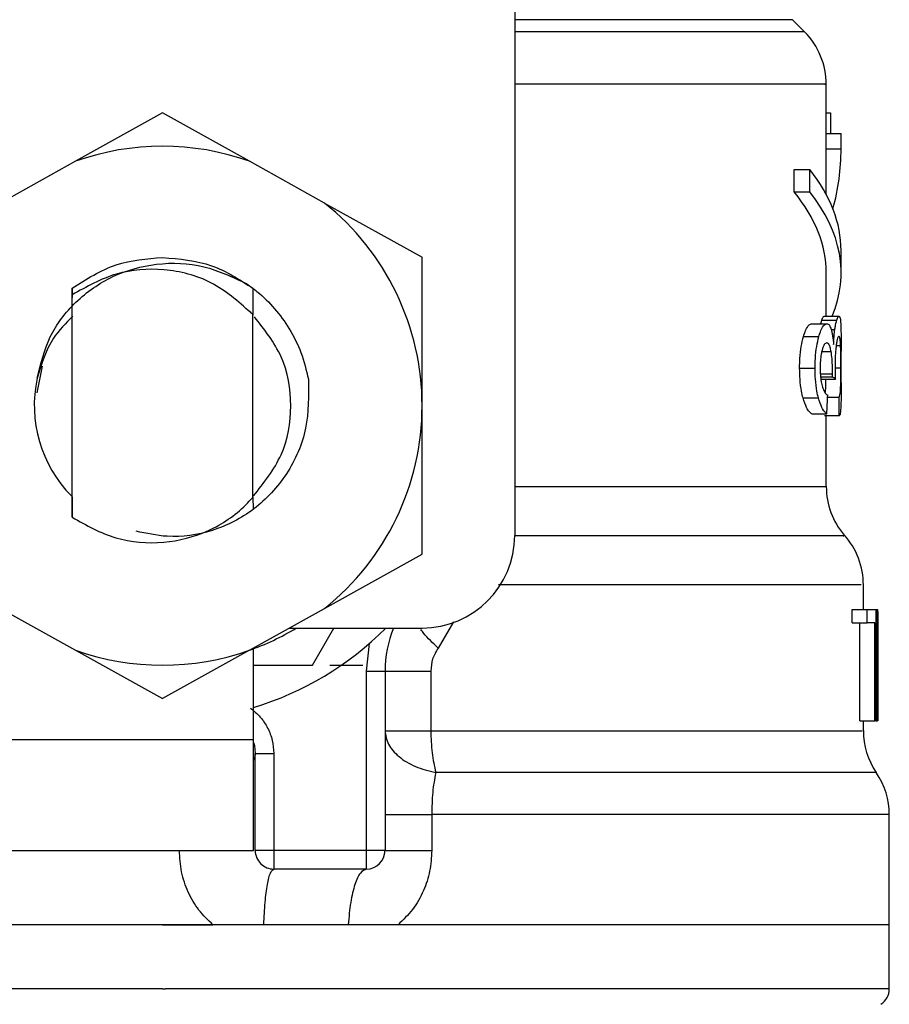
# Model space of a CAD drawing. Extents: x 0.4 to 10.6, y 0.4 to 8.1.
# Drawn here: x 7.2 to 7.3, y 5.1 to 5.2 of the extents above; entities that cross this region are included whole.
import ezdxf

# ---------------------------------------------------------------- set-up
doc = ezdxf.new("R2010")
doc.units = 0
doc.linetypes.add('SLD-SOLID', pattern=[0])
doc.layers.get('0').update_dxf_attribs({"linetype": 'CONTINUOUS'})

msp = doc.modelspace()

# ---------------------------------------------------------------- linework, layer by layer
at = {"color": 7, "linetype": 'SLD-SOLID'}
for p, q in [((7.237797000049646, 5.207617707306873), (7.237797000049646, 5.167154014746902)), ((7.254888455941023, 5.196869185548787), (7.25417012349852, 5.197587517991292)), ((7.256169688547523, 5.190877758465969), (7.256169688547523, 5.193780486414889)), ((7.217018354160412, 5.192088363740212), (7.211892120045772, 5.189236218910655)), ((7.222144555682835, 5.189236218910655), (7.217018354160412, 5.192088363740212)), ((7.256169688547523, 5.192093708863651), (7.256412207227407, 5.192093708863651)), ((7.256412207227407, 5.192093708863651), (7.256412207227407, 5.190877758465969)), ((7.256169688547523, 5.189967653424024), (7.256169688547523, 5.190877758465969)), ((7.256169688547523, 5.190877758465969), (7.257044593996095, 5.190877758465969)), ((7.257044593996095, 5.189967653424024), (7.257044593996095, 5.190877758465969)), ((7.256169688547523, 5.187269083116657), (7.256169688547523, 5.189967653424024)), ((7.256169688547523, 5.189967653424024), (7.257044593996095, 5.189967653424024)), ((7.211892120045772, 5.189236218910655), (7.207462023074481, 5.186771334792614)), ((7.226574685246341, 5.186771334792614), (7.222144555682835, 5.189236218910655)), ((7.25427575487085, 5.187429306450929), (7.25427575487085, 5.188741599439356)), ((7.25427575487085, 5.188741599439356), (7.255194073151248, 5.188741599439356)), ((7.255194073151248, 5.187429306450929), (7.255194073151248, 5.188741599439356)), ((7.25427575487085, 5.187429306450929), (7.255194073151248, 5.187429306450929)), ((7.226574685246341, 5.186771334792614), (7.232328938772713, 5.183569736222198)), ((7.232328938772713, 5.174809274460838), (7.232328938772713, 5.183569736222198)), ((7.257044593996095, 5.182650309806454), (7.257044593996095, 5.183962667979314)), ((7.256169688547523, 5.180086345351516), (7.256169688547523, 5.182650309806454)), ((7.211684670590394, 5.181744376568168), (7.211677011419614, 5.180604431218396)), ((7.211685159473635, 5.181744702490329), (7.211689266092862, 5.181747896527505)), ((7.211692427537821, 5.181351705548782), (7.211689266092862, 5.181747505420913)), ((7.222355003622092, 5.181742029928611), (7.222344378559648, 5.180185425688414)), ((7.22237175602116, 5.180158700071224), (7.222359631716776, 5.181738509969273)), ((7.211692460130038, 5.168225451258466), (7.211692460130038, 5.181352096655375)), ((7.222343465977599, 5.180184969397389), (7.222217301509136, 5.180306929469976)), ((7.222344248190784, 5.169402942841168), (7.222344248190784, 5.180185360503981)), ((7.222344248190784, 5.180184187184202), (7.222344378559648, 5.180184056815338)), ((7.256036223422656, 5.180086345351516), (7.256914029578462, 5.180086345351516)), ((7.25531283918666, 5.179646220065511), (7.256206876266075, 5.179646220065511)), ((7.255908853042198, 5.179866804183971), (7.256789462128586, 5.179866804183971)), ((7.254824347051986, 5.178885322188801), (7.255729661038165, 5.178885322188801)), ((7.257044593996095, 5.176159700342084), (7.257044593996095, 5.17802938540999)), ((7.209917846556452, 5.177142160103736), (7.209606916815005, 5.175578972235891)), ((7.254598254849006, 5.177035322819411), (7.255508881366408, 5.177035322819411)), ((7.255837313127892, 5.176513130333304), (7.256535536173071, 5.176513130333304)), ((7.256535536173071, 5.176513130333304), (7.256537947997062, 5.176684695758773)), ((7.255824895493564, 5.176386281428304), (7.256707394928484, 5.176386281428304)), ((7.256250810573357, 5.175312041986158), (7.256926414620573, 5.175312041986158)), ((7.232328938772713, 5.166048812699477), (7.232328938772713, 5.174809274460838)), ((7.254799642152193, 5.175265500301589), (7.255705510206047, 5.175265500301589)), ((7.25531283918666, 5.174327365953811), (7.256206876266075, 5.174327365953811)), ((7.256939810021384, 5.174215444283777), (7.256062557933252, 5.174215444283777)), ((7.256169688547523, 5.17003529701764), (7.256169688547523, 5.174215444283777)), ((7.211674078120166, 5.169451244505405), (7.21168320394067, 5.169442118684901)), ((7.21168320394067, 5.169441988316037), (7.211692460130038, 5.168225451258466)), ((7.222344248190784, 5.169402942841168), (7.222344411151865, 5.169433123233262)), ((7.222344411151865, 5.169432992864397), (7.222353536972369, 5.16944205350047)), ((7.222353536972369, 5.16944205350047), (7.222359305794616, 5.168700124293521)), ((7.226574685246341, 5.16284721412906), (7.232328938772713, 5.166048812699477)), ((7.258356919576739, 5.162779552688469), (7.258356919576739, 5.164255002310616)), ((7.207462023074481, 5.16284721412906), (7.211892120045772, 5.16038233001102)), ((7.222144555682835, 5.16038233001102), (7.226574685246341, 5.16284721412906)), ((7.257688648778141, 5.162005226818733), (7.257688648778141, 5.162779552688469)), ((7.257688648778141, 5.162779552688469), (7.258577634064064, 5.162779552688469)), ((7.258577634064064, 5.162005226818733), (7.258577634064064, 5.162779552688469)), ((7.258577634064064, 5.162779552688469), (7.259102401335241, 5.162779552688469)), ((7.259102401335241, 5.162779552688469), (7.259102401335241, 5.156217827008603)), ((7.259102401335241, 5.162779552688469), (7.259189944027644, 5.162779552688469)), ((7.259189944027644, 5.156217827008603), (7.259189944027644, 5.162779552688469)), ((7.259189944027644, 5.162779552688469), (7.259220222196386, 5.162779552688469)), ((7.257688648778141, 5.162005226818733), (7.258577634064064, 5.162005226818733)), ((7.258145917569808, 5.156217827008603), (7.258145917569808, 5.162005226818733)), ((7.259025222967552, 5.162005226818733), (7.258577634064064, 5.162005226818733)), ((7.259025222967552, 5.156217827008603), (7.259025222967552, 5.162005226818733)), ((7.22448744713607, 5.161685888285537), (7.232328938772713, 5.161685888285537)), ((7.22585791723021, 5.159498689848536), (7.227120702642405, 5.161685888285537)), ((7.259218820731094, 5.161369613420653), (7.259218820731094, 5.156217827008603)), ((7.229048108524996, 5.15915112645621), (7.229224758336174, 5.160786277937172)), ((7.259231825025312, 5.159804339650977), (7.259231825025312, 5.161299931262664)), ((7.211892120045772, 5.16038233001102), (7.217018354160412, 5.157530185181463)), ((7.222144555682835, 5.16038233001102), (7.217018354160412, 5.157530185181463)), ((7.222377035960166, 5.155124227790102), (7.222377035960166, 5.160511721108875)), ((7.222377035960166, 5.159498689848536), (7.22585791723021, 5.159498689848536)), ((7.226894805992722, 5.159498689848536), (7.228840919807346, 5.159498689848536)), ((7.229048108524996, 5.148562567294667), (7.229048108524996, 5.15915112645621)), ((7.229048108524996, 5.15915112645621), (7.230141707743496, 5.15915112645621)), ((7.230141707743496, 5.15915112645621), (7.230141707743496, 5.148562567294667)), ((7.232841712108371, 5.15915112645621), (7.232841712108371, 5.155631884147835)), ((7.258145917569808, 5.156217827008603), (7.259025222967552, 5.156217827008603)), ((7.258356919576739, 5.155631949332268), (7.258356919576739, 5.156217827008603)), ((7.259102401335241, 5.156217827008603), (7.259025222967552, 5.156217827008603)), ((7.259102401335241, 5.156217827008603), (7.259189944027644, 5.156217827008603)), ((7.259218820731094, 5.156217827008603), (7.259189944027644, 5.156217827008603)), ((7.207066451347863, 5.155124227790102), (7.222377035960166, 5.155124227790102)), ((7.222377035960166, 5.148562567294667), (7.222377035960166, 5.155124227790102)), ((7.222486317660698, 5.154232309204733), (7.222394929086796, 5.153894849399395)), ((7.222486415437345, 5.148562567294667), (7.222486415437345, 5.154291301115846)), ((7.222486415437345, 5.154291301115846), (7.223580014655846, 5.154291301115846)), ((7.223580014655846, 5.154291301115846), (7.223580014655846, 5.148562567294667)), ((7.232895978148152, 5.15068757978338), (7.232895978148152, 5.148562567294667)), ((7.259887971519525, 5.144188105236235), (7.259887971519525, 5.150690382713963)), ((7.207066451347863, 5.148562567294667), (7.222377035960166, 5.148562567294667)), ((7.223580014655846, 5.148562567294667), (7.222486415437345, 5.148562567294667)), ((7.229048108524996, 5.148562567294667), (7.223580014655846, 5.148562567294667)), ((7.223580014655846, 5.148562567294667), (7.223580014655846, 5.147468968076168)), ((7.230141707743496, 5.148562567294667), (7.229048108524996, 5.148562567294667)), ((7.229048108524996, 5.147468968076168), (7.229048108524996, 5.148562567294667)), ((7.229048108524996, 5.147468968076168), (7.223580014655846, 5.147468968076168)), ((7.217018354160412, 5.144188105236235), (7.17414870420908, 5.144188105236235)), ((7.217018354160412, 5.144188105236235), (7.219994284226658, 5.144188105236235)), ((7.227969566910326, 5.144188105236235), (7.222991497010007, 5.144188105236235)), ((7.230911372926331, 5.144188105236235), (7.227969566910326, 5.144188105236235)), ((7.259887971519525, 5.144188105236235), (7.230911372926331, 5.144188105236235)), ((7.259887971519525, 5.140404865977574), (7.259887971519525, 5.144191168904547)), ((7.217018354160412, 5.140407603723725), (7.217193504729649, 5.140407603723725))]:
    msp.add_line(p, q, dxfattribs=at)
at = {"color": 8, "linetype": 'SLD-SOLID'}
for p, q in [((7.25417012349852, 5.197587517991292), (7.237797000049646, 5.197587517991292)), ((7.254888455941023, 5.196869185548787), (7.237797000049646, 5.196869185548787)), ((7.256462138502449, 5.179303089214573), (7.256674444198024, 5.179303089214573)), ((7.256757065465798, 5.178357849763689), (7.257014576565082, 5.178357849763689)), ((7.255904518277458, 5.178005006432358), (7.256455685243664, 5.178005006432358)), ((7.256688817365316, 5.177050184869946), (7.257034066710299, 5.177050184869946)), ((7.255819713331206, 5.176684695758773), (7.256537947997062, 5.176684695758773)), ((7.237797000049646, 5.17003529701764), (7.256169688547523, 5.17003529701764)), ((7.234179198879832, 5.162061611352558), (7.233271701215174, 5.160512698875357)), ((7.259122478140349, 5.153159764557824), (7.23313471613097, 5.153159764557824))]:
    msp.add_line(p, q, dxfattribs=at)
at = {"color": 7, "linetype": 'SLD-SOLID', "flags": 128}
msp.add_lwpolyline([(7.22238814990585, 5.154939429924903), (7.222435506395821, 5.154760433474167), (7.222486415437345, 5.154291301115846)], dxfattribs=at)
at = {"color": 7, "linetype": 'SLD-SOLID'}
for centre, radius, start, end in [((7.251795249225184, 5.193775974603033), 0.004374453193351975, 359.833445238999, 45.00000480778254), ((7.217018346338046, 5.174809279775278), 0.01531058617670275, 70.43870147325941, 109.5612985346924), ((7.217018346338046, 5.174809279775278), 0.01531058617654407, 1.702584827538271e-05, 51.37910145272078), ((7.217018346338046, 5.174809279775278), 0.007564523184601814, 167.5902636911086, 224.7280369744652), ((7.217018346338046, 5.174809279775278), 0.01531058617670468, 308.6208985549764, 1.702584827520591e-05), ((7.260544155611886, 5.170035273183633), 0.004374453193350942, 179.9999999742208, 220.7810714773775), ((7.25398247582186, 5.164248415547807), 0.00437445319335133, 359.7174246424084, 42.15405084023032), ((7.232328932514774, 5.167153986686914), 0.005468066491688184, 270.0000000000008, 0), ((7.217018346338046, 5.174809279775278), 0.01531058617667871, 289.5612985302407, 301.0027191335639), ((7.217018346338046, 5.174809279775278), 0.01859142607174088, 286.7523351082741, 315.0991278440286), ((7.236703385708124, 5.159151120257342), 0.006561679790027107, 157.2753123428029, 180.0000000057244), ((7.217018346338046, 5.174809279775278), 0.01531058617670362, 250.4387014732014, 289.5612985348008), ((7.262731382208562, 5.155631903979784), 0.004374453193351415, 179.8157958151186, 214.4116293749732), ((7.255513534439533, 5.150687610648638), 0.004374453193350353, 359.8939040987188, 34.41138796198302), ((7.223580026128071, 5.148562560615172), 0.001093613298337459, 180, 270.0000001020007), ((7.22904809261976, 5.148562560615172), 0.001093613298337459, 270.0000000000008, 0), ((7.258794374334546, 5.140407600510405), 0.00109361329833825, 302.9868349948212, 359.943764207352)]:
    msp.add_arc(centre, radius, start, end, dxfattribs=at)
for centre, major_axis, ratio, start_param, end_param in [((7.217018346338046, 5.189967685138161), (0.04002624671915989, 0), 0.5757894868967133, 6.128385707613557, 6.283185307179586), ((7.217018346338046, 5.183962673272329), (0.04002624671915989, 0), 0.3972602739729876, 0, 0.3052655389034363), ((7.217018346338046, 5.182650337314318), (0.03915135608048992, 0), 0.3972602739729617, 0, 0.312315105686465), ((7.217018346338046, 5.182650337314318), (0.04002624671915989, 0), 0.3972602739729654, 6.121231215467463, 6.588450846068452), ((7.217018346338046, 5.175828454919615), (0.04002624671915989, 0), 0.1075949874630417, 0.1298947877641744, 0.1596542766993405), ((7.217018346338046, 5.211748836668389), (0, 0.183870980731899), 0.2176865895849105, 4.507436921455623, 4.513524546154234), ((7.217018346338046, 5.156487147823193), (0, 0.2451608522364115), 0.1632652454665238, 4.784765199271451, 4.789250655019159), ((7.217018346338046, 5.161299922843952), (0, 0.06315573837460686), 0.6684028150450464, 4.712388980384699, 4.735819092558992), ((7.217018346338046, 5.159804318886602), (0, 0.06310092207437457), 0.6689834621763583, 4.687580080247261, 4.737197880461354)]:
    msp.add_ellipse(centre, major_axis=major_axis, ratio=ratio, start_param=start_param, end_param=end_param, dxfattribs=at)
at = {"color": 8, "linetype": 'SLD-SOLID'}
for points, knots in [([(7.256086024328833, 5.193775923504638), (7.256112649161716, 5.193775923504638), (7.256302584727099, 5.193775923504638), (7.255472130315766, 5.193775923504638), (7.253539420467556, 5.193775923504638), (7.250358962601662, 5.193775923504638), (7.246133385877348, 5.193775923504638), (7.241891543986952, 5.193775923504638), (7.238853345522497, 5.193775923504638), (7.237797000049646, 5.193775923504638)], [0, 0, 0, 0, 0.02862198594008557, 0.2041828057974232, 0.3797434732306379, 0.5553037176808232, 0.730864576437894, 0.906424814050273, 1, 1, 1, 1]), ([(7.257171410308881, 5.167141825258087), (7.257195243914464, 5.1671418256821), (7.257282122719136, 5.167141827227717), (7.256619834647484, 5.16714180072705), (7.25520442071676, 5.167141914481633), (7.252997122085897, 5.167141884001412), (7.25010737904792, 5.16714189216782), (7.246564253306838, 5.167141889982442), (7.242477837079997, 5.16714189055754), (7.239352089034614, 5.16714189048086), (7.237789210510003, 5.16714189044252)], [0, 0, 0, 0, 0.05123848475192142, 0.186775697566845, 0.322313136076684, 0.4578503347318277, 0.5933877357100625, 0.7289253002069606, 0.8644622596827881, 0.9999999999999999, 0.9999999999999999, 0.9999999999999999, 0.9999999999999999]), ([(7.258221042627882, 5.164248353498535), (7.25823110249686, 5.164248357089187), (7.258257309719261, 5.16424836644329), (7.256997735571532, 5.164248263411586), (7.254620380397955, 5.164248294986871), (7.251148518693713, 5.164248286525626), (7.246717751267671, 5.164248288795243), (7.241923942014377, 5.164248288225791), (7.238373523138084, 5.164248288287361), (7.236831488240359, 5.164248288314102)], [0, 0, 0, 0, 0.0974845161163106, 0.2539594104258883, 0.410433881488608, 0.5669089524024934, 0.7233837674879328, 0.8798587156407488, 1, 1, 1, 1]), ([(7.233271701215174, 5.160512698875357), (7.232960724324732, 5.160811396102092), (7.232559792963138, 5.161196495733287), (7.232317124751781, 5.161527635067923), (7.232262678797413, 5.161601930736904)], [0, 0, 0, 0, 0.7756362316110249, 0.9999999999999999, 0.9999999999999999, 0.9999999999999999, 0.9999999999999999]), ([(7.232841712108371, 5.155631884147835), (7.234983655432358, 5.155631886125855), (7.239267533580442, 5.155631890081885), (7.244913992160666, 5.155631860411718), (7.249770284249725, 5.155631973158479), (7.25366202072626, 5.155631942947899), (7.256444713895275, 5.15563195104355), (7.258104333126159, 5.155631948975023), (7.258226091346318, 5.155631949219459), (7.258282283401905, 5.155631949332268)], [0, 0, 0, 0, 0.1458361187024784, 0.2916716586823921, 0.4375075772018969, 0.5833432360976093, 0.7291789050180435, 0.8750146478509108, 1, 1, 1, 1]), ([(7.259831130694675, 5.150687644967812), (7.259754123616819, 5.150687644961413), (7.259591654455131, 5.150687644947911), (7.257782542509905, 5.150687645057717), (7.25481469528218, 5.150687644631835), (7.250694682233747, 5.150687646221807), (7.245572686627367, 5.150687640287811), (7.239633469321785, 5.150687662433862), (7.235141811069684, 5.150687607333571), (7.232895978148152, 5.15068757978338)], [0, 0, 0, 0, 0.1305690751894738, 0.2754740054961242, 0.4203793007058733, 0.5652844566813067, 0.7101894116628599, 0.8550944609395644, 1, 1, 1, 1]), ([(7.217018354160412, 5.140407603723725), (7.214216223370641, 5.140407603723725), (7.208611971410744, 5.140407603723725), (7.20052755271769, 5.140407603723725), (7.193076266948208, 5.140407603723725), (7.186538819355807, 5.140407603723725), (7.18118396115612, 5.140407603723725), (7.17714930167243, 5.140407603723725), (7.174841784275994, 5.140407603723725), (7.17388120447889, 5.140407603723727), (7.174154337762646, 5.140407603723725), (7.174157145593047, 5.140407603723725)], [0, 0, 0, 0, 0.1248382202096629, 0.249676011852887, 0.3745137877714822, 0.4993518247576281, 0.6241897463805152, 0.749027511486662, 0.8738655749625293, 0.9987033287623025, 1, 1, 1, 1]), ([(7.25987953013556, 5.140407603723725), (7.259727170301549, 5.140407603723725), (7.259420851968085, 5.140407603723725), (7.256901094452394, 5.140407603723725), (7.252964955153381, 5.140407603723725), (7.247618542466636, 5.140407603723725), (7.241107953767749, 5.140407603723725), (7.233671550523725, 5.140407603723725), (7.225597928026865, 5.140407603723725), (7.219994975323599, 5.140407603723725), (7.217193504729649, 5.140407603723725)], [0, 0, 0, 0, 0.1238627017424105, 0.2490250571773651, 0.3741876841682852, 0.4993500344074458, 0.624512380322322, 0.749674774904203, 0.8748376446903219, 0.9999999999999999, 0.9999999999999999, 0.9999999999999999, 0.9999999999999999])]:
    msp.add_open_spline(points, degree=3, knots=knots, dxfattribs=at)
at = {"color": 7, "linetype": 'SLD-SOLID'}
for points, knots in [([(7.211689233500645, 5.181747831343074), (7.212529534631829, 5.182283770583171), (7.214160070802075, 5.183323717197075), (7.216085275976307, 5.18348165462251), (7.217018321568196, 5.183558198577705)], [0, 0, 0, 0, 0.5153526468887446, 1, 1, 1, 1]), ([(7.217018321568196, 5.183558198577705), (7.218011211393406, 5.183471374413547), (7.219940996205322, 5.183302622605395), (7.221566052080407, 5.182252066471887), (7.222355003622092, 5.181742029928611)], [0, 0, 0, 0, 0.5145080524416867, 1, 1, 1, 1]), ([(7.209632729850144, 5.176434583092541), (7.209832425539744, 5.177268406431941), (7.210231604230207, 5.178935165035319), (7.211847023556294, 5.181040856340061), (7.214035148420851, 5.182564021879363), (7.216682988525688, 5.183304195131853), (7.219484817789867, 5.183193278236222), (7.221161460560947, 5.182397418275667), (7.22199026413189, 5.182004006161498)], [0, 0, 0, 0, 0.1598116088779054, 0.3194530081256172, 0.4862758326085085, 0.6536606311358609, 0.8287963836877512, 1, 1, 1, 1]), ([(7.222218116314537, 5.180307842052027), (7.22147575249388, 5.180963285015832), (7.220006133044691, 5.182260831718191), (7.217135127049723, 5.182977521835996), (7.21421397058996, 5.182769773101186), (7.212540556441159, 5.181828924407299), (7.211692460130038, 5.181352096655375)], [0, 0, 0, 0, 0.254980098348795, 0.5047709778717896, 0.749014966123237, 1, 1, 1, 1]), ([(7.221989481918704, 5.182002767657286), (7.222192479243057, 5.181854768130721), (7.223176665017186, 5.18113722651244), (7.224324415503033, 5.179774378851359), (7.225245953221993, 5.177949511640396), (7.225494794423244, 5.176909640455508), (7.225621297741436, 5.176381001489298)], [0, 0, 0, 0, 0.1099931448317687, 0.5332764298249386, 0.7627318948449328, 1, 1, 1, 1]), ([(7.211730625615073, 5.180085432769466), (7.21131724401129, 5.179676254953644), (7.21029181873807, 5.178661257503966), (7.209877733216488, 5.177267101494863), (7.209630578763882, 5.176434974199134)], [0, 0, 0, 0, 0.4031318659487897, 1, 1, 1, 1]), ([(7.222382869966845, 5.169483706352626), (7.222997272276938, 5.170257790529946), (7.224231986618981, 5.171813404530717), (7.22475818794902, 5.174808721256294), (7.224241826980149, 5.177773114791464), (7.223030842177477, 5.179303141223846), (7.222438863394077, 5.180051080573714)], [0, 0, 0, 0, 0.2509553456251086, 0.5043245433251992, 0.7576936117158308, 1, 1, 1, 1]), ([(7.255908853042198, 5.179866804183971), (7.255921414634672, 5.179904655255587), (7.255946533503622, 5.179980344393682), (7.255990765733888, 5.18006583617889), (7.256018613787838, 5.180078400402044), (7.256036223422656, 5.180086345351516)], [0, 0, 0, 0, 0.2688879039336447, 0.5376834214580908, 0.9999999999999999, 0.9999999999999999, 0.9999999999999999, 0.9999999999999999]), ([(7.256789462128586, 5.179866804183971), (7.256801764107981, 5.179904681878194), (7.256826363384929, 5.179980422851293), (7.256869594671474, 5.180065884930316), (7.256896817943373, 5.18007842011149), (7.256914029578462, 5.180086345351516)], [0, 0, 0, 0, 0.2689525407308357, 0.5378027245531484, 1, 1, 1, 1]), ([(7.256914029578462, 5.180086345351516), (7.25693286014231, 5.180075074235781), (7.256981571749935, 5.180045917691579), (7.257021170199618, 5.179754394454645), (7.257032788675692, 5.179350021628217), (7.257037195563044, 5.17919664303684)], [0, 0, 0, 0, 0.2811730513418478, 0.7273489769288173, 0.9999999999999999, 0.9999999999999999, 0.9999999999999999, 0.9999999999999999]), ([(7.254824347051986, 5.178885322188801), (7.254865343482625, 5.179013731671836), (7.254969853692436, 5.179341079731258), (7.255145006343901, 5.179605374145939), (7.255262694560049, 5.179634016236082), (7.25531283918666, 5.179646220065511)], [0, 0, 0, 0, 0.270312511871211, 0.6890945599024028, 1, 1, 1, 1]), ([(7.255729661038165, 5.178885322188801), (7.255769740168983, 5.17901382861598), (7.255871785982434, 5.179341019915481), (7.256042859013242, 5.179605376570333), (7.256157843098157, 5.179634009850288), (7.256206876266075, 5.179646220065511)], [0, 0, 0, 0, 0.2705914193833451, 0.6889550980877771, 1, 1, 1, 1]), ([(7.255852272955075, 5.179646220065511), (7.255853695842468, 5.179653297381519), (7.255872453533648, 5.179746596477882), (7.255891370783374, 5.179809069826714), (7.255908853042198, 5.179866804183971)], [0, 0, 0, 0, 0.07585621173064794, 0.9999999999999999, 0.9999999999999999, 0.9999999999999999, 0.9999999999999999]), ([(7.256206876266075, 5.179646220065511), (7.256231994766631, 5.179642088644748), (7.256282246736517, 5.1796338233412), (7.256369855113955, 5.17955254158531), (7.256424039163791, 5.179408852305998), (7.256458292620951, 5.17931801644954)], [0, 0, 0, 0, 0.2687986149008812, 0.5377574139403313, 1, 1, 1, 1]), ([(7.256674444198024, 5.179303089214573), (7.25668467412317, 5.179371736115892), (7.256705126450297, 5.179508979435063), (7.256744532763133, 5.179703458034247), (7.256772472322801, 5.179805035687319), (7.256789462128586, 5.179866804183971)], [0, 0, 0, 0, 0.2817108657220848, 0.5632145590709985, 1, 1, 1, 1]), ([(7.254598254849006, 5.177035322819411), (7.254601364074508, 5.17722116469843), (7.254608811985891, 5.177666334675683), (7.25468502881149, 5.178331407551767), (7.25477842004786, 5.178702721262111), (7.254824347051986, 5.178885322188801)], [0, 0, 0, 0, 0.2669761443980634, 0.6395208913916689, 0.9999999999999999, 0.9999999999999999, 0.9999999999999999, 0.9999999999999999]), ([(7.255508881366408, 5.177035322819411), (7.255511916905517, 5.177221158483007), (7.255519193075867, 5.17766660553429), (7.25559362538186, 5.178331586636614), (7.255684864915755, 5.178702978777873), (7.255729661038165, 5.178885322188801)], [0, 0, 0, 0, 0.2670626855864162, 0.6401477708884069, 1, 1, 1, 1]), ([(7.256458292620951, 5.17931801644954), (7.25647428981711, 5.179259945016222), (7.256506290001597, 5.17914378112343), (7.256559279335487, 5.178860309403913), (7.256586266043253, 5.178591280367492), (7.256603914642416, 5.178415342432862)], [0, 0, 0, 0, 0.257003291681269, 0.514099637578331, 1, 1, 1, 1]), ([(7.256603914642416, 5.178415342432862), (7.256607970851287, 5.178504092259518), (7.256616085659218, 5.178681644210188), (7.256637686329361, 5.178993219876395), (7.256660269972942, 5.179183600302274), (7.256674444198024, 5.179303089214573)], [0, 0, 0, 0, 0.2712158350928084, 0.5425914887839818, 0.9999999999999999, 0.9999999999999999, 0.9999999999999999, 0.9999999999999999]), ([(7.256915854742561, 5.178915176658734), (7.256902578878023, 5.178908681034965), (7.256866993040191, 5.178891269572726), (7.256810601420213, 5.178721925435627), (7.25677426376547, 5.178482391334193), (7.256762638734748, 5.178405760321334)], [0, 0, 0, 0, 0.2881006915159214, 0.772251363221976, 0.9999999999999999, 0.9999999999999999, 0.9999999999999999, 0.9999999999999999]), ([(7.257014576565082, 5.178357849763689), (7.257008860246412, 5.178460670804328), (7.256994500299862, 5.178718967224312), (7.256960948081495, 5.178891080495632), (7.256928531697466, 5.178908402576791), (7.256915854742561, 5.178915176658734)], [0, 0, 0, 0, 0.2870933134809533, 0.7212062299020803, 0.9999999999999999, 0.9999999999999999, 0.9999999999999999, 0.9999999999999999]), ([(7.257037195563044, 5.17919664303684), (7.257039604024561, 5.179040171694069), (7.257044752915982, 5.1787056619047), (7.257044436488377, 5.17826429640595), (7.257044268073935, 5.17802938540999)], [0, 0, 0, 0, 0.467763120079084, 1, 1, 1, 1]), ([(7.256200651152803, 5.17851983307763), (7.256173971461779, 5.178514371331751), (7.256103005663697, 5.178499843534003), (7.256003331210415, 5.178357708880868), (7.255943468747092, 5.178157202149804), (7.255923095840626, 5.178088963980992)], [0, 0, 0, 0, 0.2843914273585709, 0.7564579586713278, 0.9999999999999999, 0.9999999999999999, 0.9999999999999999, 0.9999999999999999]), ([(7.256455685243664, 5.178005006432358), (7.256437217531918, 5.178098044929562), (7.256393744884756, 5.178317055807407), (7.256305134183722, 5.178492970026043), (7.256233735531096, 5.178511326936938), (7.256200651152803, 5.17851983307763)], [0, 0, 0, 0, 0.2838373792252443, 0.6681478684322518, 0.9999999999999999, 0.9999999999999999, 0.9999999999999999, 0.9999999999999999]), ([(7.256762638734748, 5.178405760321334), (7.256751305431418, 5.178315509387666), (7.256724500275324, 5.178102050849213), (7.25669340176936, 5.177673441848429), (7.256689497037443, 5.177328620031155), (7.256687611453321, 5.17716210653998)], [0, 0, 0, 0, 0.2747229818011881, 0.6497657563435397, 1, 1, 1, 1]), ([(7.257034066710299, 5.177050184869946), (7.257033857442622, 5.177182099488446), (7.257033366887386, 5.177491327396994), (7.257028603734376, 5.177962628345703), (7.257019357977032, 5.17822313146298), (7.257014576565082, 5.178357849763689)], [0, 0, 0, 0, 0.2642868042049507, 0.6195284241408101, 1, 1, 1, 1]), ([(7.255923095840626, 5.178088963980992), (7.255905192635786, 5.178014373163183), (7.255862265840636, 5.17783552558898), (7.255815340354627, 5.177477102458749), (7.255809629533063, 5.177189201240163), (7.255806871998069, 5.177050184869946)], [0, 0, 0, 0, 0.2700668355413849, 0.6475434889704895, 1, 1, 1, 1]), ([(7.256537947997062, 5.176684695758773), (7.256538361773614, 5.176816098121962), (7.256539323654202, 5.177121561014211), (7.256514198974387, 5.177596218244902), (7.256475432531763, 5.177867048076098), (7.256455685243664, 5.178005006432358)], [0, 0, 0, 0, 0.2702711320144937, 0.6282824728064148, 1, 1, 1, 1]), ([(7.255806871998069, 5.177050184869946), (7.255808557366151, 5.176939941007991), (7.255812468022177, 5.176684135864918), (7.255852842209175, 5.176295893235197), (7.255903156196238, 5.176084275847292), (7.255928897255089, 5.175976010612231)], [0, 0, 0, 0, 0.270016258391931, 0.6265341796421304, 0.9999999999999999, 0.9999999999999999, 0.9999999999999999, 0.9999999999999999]), ([(7.256687611453321, 5.17716210653998), (7.256688194789109, 5.177081639433302), (7.256689360194102, 5.176920879936083), (7.25669668693717, 5.176661490350214), (7.256703537395023, 5.176485424917843), (7.256707394928484, 5.176386281428304)], [0, 0, 0, 0, 0.3045146206830622, 0.6083680566877023, 1, 1, 1, 1]), ([(7.256926414620573, 5.175312041986158), (7.256954341740082, 5.175393843599192), (7.256996263135572, 5.175516635989957), (7.257021494468864, 5.175941309181053), (7.257031031589957, 5.17635665981971), (7.25703381678716, 5.176736882038634), (7.257034003681086, 5.1769711716534), (7.257034066710299, 5.177050184869946)], [0, 0, 0, 0, 0.4102749856165348, 0.6158637279480162, 0.768767902675595, 0.9220179187351465, 1, 1, 1, 1]), ([(7.254799642152193, 5.175265500301589), (7.254768510115678, 5.175394573953017), (7.254690560567542, 5.175717753350563), (7.254611659607866, 5.176332901147147), (7.254602452012943, 5.176815387575367), (7.254598254849006, 5.177035322819411)], [0, 0, 0, 0, 0.2657045183885793, 0.6652808317429859, 1, 1, 1, 1]), ([(7.255705510206047, 5.175265500301589), (7.255675106836668, 5.175394688556579), (7.255598964983736, 5.175718226154982), (7.255521898367064, 5.176333449601024), (7.255512954297293, 5.176815711467823), (7.255508881366408, 5.177035322819411)], [0, 0, 0, 0, 0.2657976148374293, 0.6656605275149987, 1, 1, 1, 1]), ([(7.225620352567169, 5.176380871120434), (7.225634636319947, 5.175402901119734), (7.225663209497966, 5.173446572740099), (7.224469083100971, 5.170727984201128), (7.222517459233065, 5.168601086484968), (7.22001849837631, 5.167318422177769), (7.217547988103436, 5.166952469556387), (7.216066786286946, 5.167275847616264), (7.215461000299244, 5.167408103663498)], [0, 0, 0, 0, 0.1822962387037279, 0.3646648721553399, 0.5426667569683665, 0.7160471312717424, 0.8838681757416453, 1, 1, 1, 1]), ([(7.255928897255089, 5.175976010612231), (7.25595913012125, 5.175882506693598), (7.256017487567823, 5.175702019342268), (7.256131588912808, 5.17551705947908), (7.256208547601808, 5.175459347585819), (7.256255731997985, 5.175423963656192)], [0, 0, 0, 0, 0.2937297696692545, 0.5669763247191737, 1, 1, 1, 1]), ([(7.25610593817286, 5.175569390124362), (7.256112640019693, 5.175593206554312), (7.256132920882499, 5.175665278889063), (7.256145022439674, 5.175952862883917), (7.256153824102338, 5.176227349579912), (7.256155012305113, 5.176380813293792), (7.2561550546425, 5.176386281428304)], [0, 0, 0, 0, 0.2179329242981904, 0.6594999630656647, 0.9878674902619714, 0.9999999999999999, 0.9999999999999999, 0.9999999999999999, 0.9999999999999999]), ([(7.25704430066615, 5.176159700342084), (7.257044470002632, 5.17600269120209), (7.257044897889361, 5.175605953731301), (7.257041457870462, 5.175304139599985), (7.257039379241522, 5.175121768628657)], [0, 0, 0, 0, 0.3957507207000396, 1, 1, 1, 1]), ([(7.25531283918666, 5.174327365953811), (7.255263321511478, 5.174368081424412), (7.255165904695601, 5.17444818153994), (7.254985109113822, 5.174704699062658), (7.254869019669439, 5.175055721712003), (7.254799642152193, 5.175265500301589)], [0, 0, 0, 0, 0.2937730074119418, 0.5779437517513666, 1, 1, 1, 1]), ([(7.256206876266075, 5.174327365953811), (7.256158442292928, 5.174368132956025), (7.256063287296739, 5.174448225165855), (7.255886656516104, 5.174704759766118), (7.255773307922909, 5.175055631670838), (7.255705510206047, 5.175265500301589)], [0, 0, 0, 0, 0.2940839922305107, 0.577767202267807, 1, 1, 1, 1]), ([(7.257039379241522, 5.175121768628657), (7.257035713743521, 5.17497005247502), (7.257026263079884, 5.174578886435234), (7.256993283360368, 5.174306098643461), (7.25695396649009, 5.17423944401206), (7.256939810021384, 5.174215444283777)], [0, 0, 0, 0, 0.2884928652534821, 0.7438140824361712, 1, 1, 1, 1]), ([(7.211692688275551, 5.168225842365059), (7.212525289129732, 5.167758650183671), (7.214191382855669, 5.166823765288575), (7.217074654479044, 5.166599004567302), (7.219769622850054, 5.167295531463375), (7.221472320432074, 5.168445750603043), (7.222205927738594, 5.169251967754096), (7.222343661530894, 5.169403333947761)], [0, 0, 0, 0, 0.2428048738983211, 0.4858698799034844, 0.7201134105465159, 0.9474516665293979, 1, 1, 1, 1]), ([(7.233271701215174, 5.160512698875357), (7.23314802670405, 5.160305288037888), (7.232900540569203, 5.159890236415489), (7.232861328836694, 5.15939758742199), (7.232841712108371, 5.15915112645621)], [0, 0, 0, 0, 0.4997229893269666, 1, 1, 1, 1]), ([(7.230141707743496, 5.15915112645621), (7.230178330928223, 5.15915112645621), (7.230251577911699, 5.15915112645621), (7.230832144866791, 5.15915112645621), (7.231692701042689, 5.15915112645621), (7.232458709114896, 5.15915112645621), (7.232841712108371, 5.15915112645621)], [0, 0, 0, 0, 0.249998912315831, 0.500002016089921, 0.7500016886023405, 1, 1, 1, 1]), ([(7.222210783065918, 5.156957670313721), (7.222411873572053, 5.156792554947629), (7.222814226704832, 5.156462182887334), (7.22324063381967, 5.155801975087058), (7.223529052809307, 5.155070640079771), (7.223563023160984, 5.154551145193345), (7.223580014655846, 5.154291301115846)], [0, 0, 0, 0, 0.2498973746086779, 0.5000086452602089, 0.7499113163093862, 1, 1, 1, 1]), ([(7.230141707743496, 5.155631949332268), (7.230178330928322, 5.155631956704148), (7.230251577912041, 5.155631971448035), (7.230832144866213, 5.155631860867969), (7.231692701042742, 5.155631889967731), (7.232458709114914, 5.155631886087797), (7.232841712108371, 5.155631884147835)], [0, 0, 0, 0, 0.2499989122352457, 0.5000020162510919, 0.7500016886829257, 1, 1, 1, 1]), ([(7.230141707743496, 5.155631949332268), (7.230181655239071, 5.155365135299162), (7.230262928397365, 5.154822302292089), (7.230913835898179, 5.154086010053943), (7.231881552486112, 5.153484763291181), (7.232720719011597, 5.153267131652267), (7.23313471613097, 5.153159764557824)], [0, 0, 0, 0, 0.2457624880351633, 0.5000036499306926, 0.7533301885386814, 1, 1, 1, 1]), ([(7.232841712108371, 5.155631884147835), (7.232854759562675, 5.15519090717776), (7.23288085431117, 5.154308958649017), (7.233050095870511, 5.153542827687962), (7.23313471613097, 5.153159764557824)], [0, 0, 0, 0, 0.500003067869437, 1, 1, 1, 1]), ([(7.23313471613097, 5.153159764557824), (7.233065137370935, 5.152783027908681), (7.23292864598105, 5.15204399046628), (7.232906724693935, 5.151133790266669), (7.232895978148152, 5.15068757978338)], [0, 0, 0, 0, 0.5097666606968675, 1, 1, 1, 1]), ([(7.230141707743496, 5.150687384230083), (7.230179175180025, 5.150687406346318), (7.230254110399527, 5.150687450578991), (7.23084762547602, 5.150687509942031), (7.231726405753296, 5.150687597243628), (7.232506120384023, 5.150687585603467), (7.232895978148152, 5.15068757978338)], [0, 0, 0, 0, 0.250000452304511, 0.5000032162459542, 0.7500013203490904, 1, 1, 1, 1]), ([(7.219994284226658, 5.144188105236235), (7.219702564521886, 5.144464133792084), (7.219111912471431, 5.145023015587963), (7.218500090271623, 5.146103916224925), (7.218084102923454, 5.147295905850658), (7.218035232286117, 5.14813910909716), (7.218010689363537, 5.148562567294667)], [0, 0, 0, 0, 0.2423160317249917, 0.4906232203575136, 0.7441900587374518, 1, 1, 1, 1]), ([(7.230141707743496, 5.148562567294667), (7.230179175180035, 5.148562567294667), (7.230254110399555, 5.148562567294667), (7.230847625475911, 5.148562567294667), (7.231726405754077, 5.148562567294667), (7.232506120384119, 5.148562567294667), (7.232895978148152, 5.148562567294667)], [0, 0, 0, 0, 0.2500004522257131, 0.5000032160883635, 0.7500013201126967, 1, 1, 1, 1]), ([(7.232895978148152, 5.148562567294667), (7.232872992651186, 5.148154902861999), (7.23282702226243, 5.147339584729886), (7.232431093248505, 5.146156920784922), (7.231822818545029, 5.145052153739133), (7.231214506880973, 5.144475475578812), (7.230911372926331, 5.144188105236235)], [0, 0, 0, 0, 0.2429369500534976, 0.4858675039232189, 0.7437974216925781, 0.9999999999999999, 0.9999999999999999, 0.9999999999999999, 0.9999999999999999]), ([(7.222991529602223, 5.144188105236235), (7.223014423410848, 5.144642265352109), (7.223060211221422, 5.145550589418932), (7.223201777377968, 5.14660882147556), (7.223379548726435, 5.147330932095348), (7.223513149326193, 5.14742295615358), (7.223579949471413, 5.147468968076168)], [0, 0, 0, 0, 0.2499986904407295, 0.4999994919508078, 0.7500003247825425, 0.9999999999999999, 0.9999999999999999, 0.9999999999999999, 0.9999999999999999]), ([(7.22904807593278, 5.147468968076168), (7.228925604983833, 5.147422956200456), (7.228680662827489, 5.147330932351935), (7.228354907343616, 5.146608823293029), (7.228095428986006, 5.145550581358001), (7.228011520970411, 5.144642264320836), (7.227969566910326, 5.144188105236235)], [0, 0, 0, 0, 0.2499996276935457, 0.4999997829620591, 0.7499995799046516, 1, 1, 1, 1]), ([(7.217018354160412, 5.144188105236235), (7.214212556504911, 5.144188105236235), (7.208600958154469, 5.144188105236235), (7.200507183813051, 5.144188105236234), (7.193047327478884, 5.144188105236235), (7.186510937527078, 5.144188105236235), (7.181138461710654, 5.144188105236235), (7.177176496465763, 5.144188105236235), (7.174627359175246, 5.144188105236235), (7.174308255905545, 5.144188105236235), (7.17414870420908, 5.144188105236235)], [0, 0, 0, 0, 0.1250000471453265, 0.2500002296997143, 0.3750003029394529, 0.5000001928604028, 0.6249999290118832, 0.7500000022516218, 0.8749999528546736, 1, 1, 1, 1]), ([(7.259887971519525, 5.144188105236235), (7.259728433656999, 5.144188105236235), (7.259409357994519, 5.144188105236235), (7.256860207708718, 5.144188105236235), (7.252898250774367, 5.144188105236235), (7.24752573589603, 5.144188105236235), (7.240989350492177, 5.144188105236235), (7.233529499840164, 5.144188105236235), (7.225435740964076, 5.144188105236235), (7.219824152219463, 5.144188105236235), (7.217018354160412, 5.144188105236235)], [0, 0, 0, 0, 0.1250000251143215, 0.250000001202286, 0.3750000999269623, 0.5000001691025939, 0.6250000845084441, 0.7500001832331203, 0.8749999273697411, 1, 1, 1, 1]), ([(7.222991529602223, 5.144188105236235), (7.222231112351012, 5.144188105236235), (7.221232453873252, 5.144188105236235), (7.220232770058817, 5.144188105236235), (7.219994284226658, 5.144188105236235)], [0, 0, 0, 0, 0.7614387382130043, 1, 1, 1, 1])]:
    msp.add_open_spline(points, degree=3, knots=knots, dxfattribs=at)

doc.saveas('drawing.dxf')
